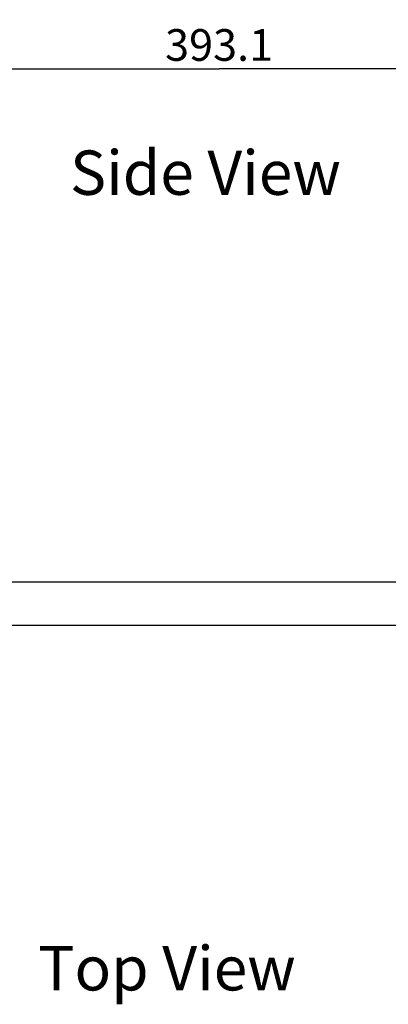
# Model space of a CAD drawing. Units: millimetres. Extents: x 0 to 297, y 0 to 420.
# Drawn here: x 72 to 101, y 63 to 140 of the extents above; entities that cross this region are included whole.
import ezdxf

# ---------------------------------------------------------------- set-up
doc = ezdxf.new("R2010")
doc.units = ezdxf.units.MM
doc.header["$LTSCALE"] = 27.377778
doc.layers.get('0').update_dxf_attribs({"linetype": 'CONTINUOUS'})
doc.styles.get("Standard").update_dxf_attribs({"font": 'txt', "width": 0.8})
doc.dimstyles.new('DIMSTYLE_1', dxfattribs={"dimtxt": 2.5, "dimasz": 2, "dimexe": 0.18, "dimexo": 0.0625, "dimgap": 0.09, "dimtad": 1, "dimlfac": 5.555556, "dimdsep": 46, "dimtxsty": 'Standard', "dimblk": '_FILLED', "dimblk1": '_FILLED', "dimblk2": '_FILLED', "dimcen": 0.09, "dimclrt": 5, "dimadec": 0, "dimazin": 0, "dimtp": 0.01, "dimtm": 0.01, "dimtfac": 1, "dimtofl": 0, "dimtmove": 0, "dimatfit": 3, "dimldrblk": '_FILLED', "dimfxl": 0, "dimtolj": 1, "dimarcsym": 0})

# ---------------------------------------------------------------- blocks, each defined once
blk = doc.blocks.new('_FILLED')
at = {"color": 0, "linetype": 'ByBlock'}
blk.add_solid([(0, 0), (-1, 0.25), (-1, -0.25)], dxfattribs=at)
blk = doc.blocks.new('*D36')
at = {"color": 2, "linetype": 'Continuous'}
for p, q in [((52.142, 369.456), (52.142, 135.578)), ((122.9, 160.998), (122.9, 135.578)), ((52.142, 136.578), (87.521, 136.578)), ((122.9, 136.578), (87.521, 136.578))]:
    blk.add_line(p, q, dxfattribs=at)
at = {"color": 2, "linetype": 'Continuous', "xscale": 2, "yscale": 2, "zscale": 2, "rotation": 180}
blk.add_blockref('_FILLED', (52.142, 136.578), dxfattribs=at)
at = {"color": 2, "linetype": 'Continuous', "xscale": 2, "yscale": 2, "zscale": 2}
blk.add_blockref('_FILLED', (122.9, 136.578), dxfattribs=at)
at = {"color": 5, "linetype": 'Continuous', "insert": (87.521, 139.703), "char_height": 2.5, "width": 10, "attachment_point": 2, "line_spacing_factor": 0.9}
blk.add_mtext('393.1', dxfattribs=at)

msp = doc.modelspace()

# ---------------------------------------------------------------- linework, layer by layer
at = {"color": 7, "linetype": 'Continuous'}
for p, q in [((111.7217, 96.0467), (52.1417, 96.0467)), ((111.7217, 92.6267), (52.1417, 92.6267))]:
    msp.add_line(p, q, dxfattribs=at)

# ---------------------------------------------------------------- texts
at = {"color": 5, "linetype": 'Continuous', "char_height": 3.5, "attachment_point": 1, "line_spacing_factor": 0.9}
for s, insert, width in [('Side View', (75.7632, 130.1236), 25.2), ('Top View', (73.2534, 67.334), 22.4)]:
    msp.add_mtext(s, dxfattribs=dict(at, insert=insert, width=width))

# ---------------------------------------------------------------- dimensions: what is measured, and where the dimension line sits
at = {"color": 2, "linetype": 'Continuous'}
dim = msp.add_linear_dim(base=(122.8997, 136.5783), p1=(52.1417, 369.4562), p2=(122.8997, 160.9982), dimstyle='DIMSTYLE_1', dxfattribs=at)
dim.commit()
dim.dimension.update_dxf_attribs({"geometry": '*D36', "text_midpoint": (82.5207, 138.4533), "dimtype": 160})

doc.saveas('drawing.dxf')
